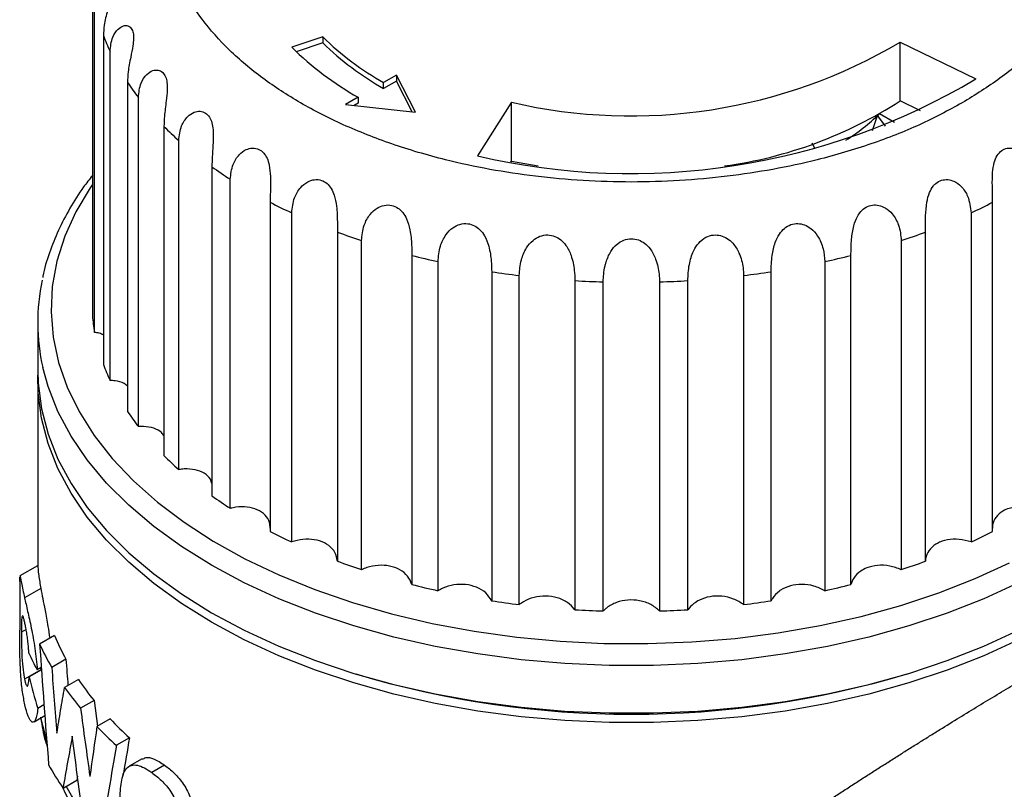
# Model space of a CAD drawing. Units: millimetres. Extents: x 10 to 416, y 10 to 287.
# Drawn here: x 295 to 350, y 151 to 194 of the extents above; entities that cross this region are included whole.
import ezdxf

# ---------------------------------------------------------------- set-up
doc = ezdxf.new("R2010")
doc.units = ezdxf.units.MM

msp = doc.modelspace()

# ---------------------------------------------------------------- linework, layer by layer
at = {"color": 7, "linetype": 'Continuous', "lineweight": 25}
for p, q in [((298.95, 195.552), (298.95, 177.265)), ((299.074, 176.359), (299.074, 194.646)), ((299.564, 192.858), (299.564, 174.57)), ((311.761, 192.777), (310.029, 192.2)), ((311.761, 192.777), (311.761, 192.451)), ((311.761, 192.451), (310.278, 191.957)), ((343.847, 192.488), (348.06, 190.447)), ((343.847, 189.222), (343.847, 192.488)), ((299.932, 173.687), (299.932, 191.974)), ((315.845, 190.645), (315.138, 190.237)), ((316.901, 188.598), (315.845, 190.645)), ((315.845, 190.645), (315.845, 190.318)), ((300.901, 190.252), (300.901, 171.965)), ((315.845, 190.318), (315.138, 189.91)), ((315.138, 189.91), (315.138, 190.237)), ((316.723, 188.617), (315.845, 190.318)), ((301.504, 171.125), (301.504, 189.413)), ((313.724, 189.42), (313.016, 189.012)), ((313.724, 189.42), (313.724, 189.094)), ((313.016, 189.012), (316.901, 188.598)), ((313.724, 189.094), (313.494, 188.961)), ((322.24, 189.145), (320.359, 186.162)), ((322.24, 185.879), (322.24, 189.145)), ((344.984, 188.671), (343.847, 189.222)), ((342.307, 187.58), (342.614, 188.463)), ((343.53, 188.017), (342.697, 188.497)), ((302.928, 187.799), (302.928, 169.512)), ((303.75, 168.737), (303.75, 187.024)), ((339.112, 186.601), (338.956, 186.867)), ((305.594, 185.559), (305.594, 167.272)), ((322.203, 185.82), (322.24, 185.879)), ((322.24, 185.879), (323.734, 185.604)), ((306.616, 166.581), (306.616, 184.868)), ((308.834, 183.588), (308.834, 165.301)), ((348.984, 165.301), (348.984, 183.588)), ((310.031, 164.71), (310.031, 182.998)), ((347.788, 182.998), (347.788, 164.71)), ((312.569, 181.933), (312.569, 163.646)), ((345.25, 163.646), (345.25, 181.933)), ((313.911, 163.171), (313.911, 181.459)), ((343.908, 181.459), (343.908, 163.171)), ((316.706, 180.637), (316.706, 162.349)), ((341.113, 162.349), (341.113, 180.637)), ((318.16, 162.001), (318.16, 180.289)), ((339.659, 180.289), (339.659, 162.001)), ((321.143, 179.729), (321.143, 161.442)), ((322.674, 161.23), (322.674, 179.517)), ((335.145, 179.517), (335.145, 161.23)), ((336.675, 161.442), (336.675, 179.729)), ((325.772, 179.234), (325.772, 160.946)), ((327.341, 160.875), (327.341, 179.163)), ((330.478, 179.163), (330.478, 160.875)), ((332.047, 160.946), (332.047, 179.234)), ((295.909, 176.887), (295.909, 174.248)), ((295.909, 173.717), (295.909, 163.355)), ((295.891, 163.39), (294.908, 162.823)), ((294.91, 162.515), (294.911, 162.761)), ((294.909, 162.515), (294.909, 159.812)), ((296.082, 162.128), (295.18, 161.607)), ((295.263, 159.847), (295.005, 159.697)), ((296.84, 159.51), (296.017, 159.034)), ((297.481, 158.194), (296.689, 157.737)), ((296.108, 157.732), (295.887, 157.605)), ((296.067, 157.708), (296.081, 157.607)), ((296.081, 157.607), (295.178, 157.086)), ((296.117, 157.607), (295.438, 157.215)), ((298.173, 157.069), (297.403, 156.625)), ((296.258, 155.662), (295.912, 155.462)), ((299.041, 155.903), (298.291, 155.47)), ((299.041, 155.903), (299.234, 154.479)), ((295.705, 154.712), (296.313, 155.063)), ((299.936, 154.884), (299.2, 154.459)), ((301.011, 153.828), (300.287, 153.41)), ((301.714, 152.658), (300.995, 152.243)), ((302.962, 152.307), (302.249, 151.896)), ((298.126, 151.689), (298.089, 151.479)), ((297.317, 151.033), (298.089, 151.479))]:
    msp.add_line(p, q, dxfattribs=at)
at = {"color": 7, "linetype": 'Continuous', "lineweight": 25, "flags": 128}
for points in [[(342.564, 188.421), (342.653, 188.311), (343.016, 187.809)], [(295.909, 174.248), (295.932, 173.535), (296.117, 172.115), (296.485, 170.706), (297.034, 169.317), (297.761, 167.956), (298.663, 166.629), (299.733, 165.346), (300.967, 164.112), (302.358, 162.935), (303.896, 161.821), (305.575, 160.777), (307.384, 159.808), (309.313, 158.92), (311.352, 158.117), (313.489, 157.405), (315.713, 156.787), (318.01, 156.266), (320.368, 155.846), (322.774, 155.529), (325.214, 155.317), (327.675, 155.21), (330.143, 155.21), (332.604, 155.317), (335.044, 155.529), (337.45, 155.846), (339.808, 156.266), (342.106, 156.787), (344.329, 157.405), (346.466, 158.117), (348.505, 158.92), (350.435, 159.808)], [(350.435, 159.277), (348.505, 158.389), (346.466, 157.586), (344.329, 156.874), (342.106, 156.256), (339.808, 155.735), (337.45, 155.315), (335.044, 154.998), (332.604, 154.786), (330.143, 154.679), (327.675, 154.679), (325.214, 154.786), (322.774, 154.998), (320.368, 155.315), (318.01, 155.735), (315.713, 156.256), (313.489, 156.874), (311.352, 157.586), (309.313, 158.389), (307.384, 159.277), (305.575, 160.246), (303.896, 161.29), (302.358, 162.404), (300.967, 163.581), (299.733, 164.815), (298.663, 166.098), (297.761, 167.425), (297.034, 168.786), (296.485, 170.175), (296.117, 171.584), (295.932, 173.004), (295.912, 173.982)]]:
    msp.add_lwpolyline(points, dxfattribs=at)
at = {"color": 8, "linetype": 'Continuous', "lineweight": 25, "flags": 128}
for points in [[(298.95, 184.582), (298.822, 184.394), (298.028, 183.061), (297.411, 181.697), (296.975, 180.31), (296.721, 178.909), (296.652, 177.5), (296.767, 176.092), (297.067, 174.693), (297.549, 173.311), (298.21, 171.955), (299.048, 170.631), (300.056, 169.347), (301.23, 168.111), (302.562, 166.93), (304.046, 165.811), (305.671, 164.759), (307.43, 163.782), (309.312, 162.884), (311.306, 162.071), (313.401, 161.347), (315.584, 160.716), (317.844, 160.183), (320.168, 159.75), (322.541, 159.42), (324.951, 159.194), (327.384, 159.074), (329.825, 159.061), (332.261, 159.154), (334.678, 159.353), (337.062, 159.658), (339.399, 160.065), (341.676, 160.574), (343.88, 161.18), (345.998, 161.881), (348.018, 162.672), (349.929, 163.55)], [(350.435, 162.447), (348.505, 161.559), (346.466, 160.757), (344.329, 160.044), (342.106, 159.426), (339.808, 158.906), (337.45, 158.486), (335.044, 158.169), (332.604, 157.957), (330.143, 157.85), (327.675, 157.85), (325.214, 157.957), (322.774, 158.169), (320.368, 158.486), (318.01, 158.906), (315.713, 159.426), (313.489, 160.044), (311.352, 160.757), (309.313, 161.559), (307.384, 162.447), (305.575, 163.416), (303.896, 164.461), (302.358, 165.575), (300.967, 166.752), (299.733, 167.986), (298.663, 169.269), (297.761, 170.595), (297.034, 171.957), (296.485, 173.346), (296.192, 174.397)], [(296.411, 153.662), (296.126, 154.791), (296.091, 154.975)], [(298.311, 149.837), (297.796, 150.623), (297.496, 151.136)]]:
    msp.add_lwpolyline(points, dxfattribs=at)
at = {"color": 7, "linetype": 'Continuous', "lineweight": 25}
for centre, radius, start, end in [((310.524, 196.897), 11.68, 200.2334, 204.9289), ((323.139, 204.387), 16.256, 225.5758, 240.5133), ((322.478, 204.902), 17.786, 225.5758, 240.5133), ((323.139, 204.06), 16.256, 225.5758, 240.5133), ((328.875, 217.763), 29.377, 256.9456, 300.6405), ((313.139, 198.397), 14.701, 213.6462, 217.6739), ((328.883, 222.738), 37.556, 256.8807, 300.7054), ((330.809, 209.426), 24.046, 277.8297, 302.8347), ((334.386, 197.109), 11.962, 302.6387, 313.9758), ((316.514, 201.397), 19.222, 225.0251, 228.3934), ((320.117, 205.945), 25.03, 234.5323, 237.3569), ((323.432, 211.687), 31.665, 242.547, 244.9618), ((334.386, 211.687), 31.665, 295.0382, 297.453), ((326.058, 217.929), 38.44, 249.4572, 251.5791), ((331.761, 217.929), 38.44, 288.4209, 290.5428), ((327.789, 223.775), 44.539, 255.5902, 257.5137), ((330.029, 223.775), 44.539, 282.4863, 284.4098), ((328.655, 228.306), 49.154, 261.2088, 263.01), ((329.163, 228.306), 49.154, 276.99, 278.7912), ((307.045, 176.887), 11.135, 167.6809, 192.9219), ((328.9, 230.78), 51.641, 266.5272, 268.2701), ((328.919, 230.78), 51.641, 271.7299, 273.4728), ((309.095, 178.186), 10.187, 185.1914, 190.3351), ((310.524, 178.61), 11.68, 200.2334, 204.9289), ((313.139, 180.11), 14.701, 213.6462, 217.6739), ((316.514, 183.11), 19.222, 225.0251, 228.3934), ((320.117, 187.658), 25.03, 234.5323, 237.3569), ((323.432, 193.4), 31.665, 242.547, 244.9618), ((334.386, 193.4), 31.665, 295.0382, 297.453), ((326.058, 199.642), 38.44, 249.4572, 251.5791), ((331.761, 199.642), 38.44, 288.4209, 290.5428), ((327.789, 205.487), 44.539, 255.5902, 257.5137), ((330.029, 205.487), 44.539, 282.4863, 284.4098), ((328.655, 210.019), 49.154, 261.2088, 263.01), ((328.9, 212.492), 51.641, 266.5272, 268.2701), ((328.919, 212.492), 51.641, 271.7299, 273.4728), ((329.163, 210.019), 49.154, 276.99, 278.7912), ((309.286, 164.755), 13.506, 202.8549, 209.0641), ((308.978, 164.923), 14.236, 204.4325, 210.3144), ((328.909, 208.671), 53.535, 253.3649, 286.6351), ((311.602, 166.619), 17.364, 215.1409, 219.9495), ((311.852, 166.345), 16.528, 214.1432, 219.1856), ((314.584, 169.308), 21.382, 223.9865, 228.036), ((314.815, 168.957), 20.48, 223.4039, 227.6214), ((309.997, 159.786), 15.408, 208.9747, 214.6192)]:
    msp.add_arc(centre, radius, start, end, dxfattribs=at)
for centre, major_axis, ratio, start_param, end_param in [((328.909, 101.64), (-22.284, 137.994), 0.186088, 1.112006, 1.164847), ((328.909, 165.533), (33.915, 5.505), 0.437417, 3.244024, 3.3111), ((328.909, 102.546), (-21.735, 148.277), 0.167466, 1.161658, 1.172271), ((328.909, 102.546), (-22.393, 152.771), 0.167466, 1.176745, 1.20219), ((328.909, 155.89), (32.902, -12.145), 0.705638, 3.57298, 3.639917), ((328.909, 131.548), (-22.088, 113.167), 0.228405, 1.313469, 1.347564), ((328.909, 202.125), (27.269, 125.926), 0.161268, 1.993652, 2.017585), ((328.909, 190.572), (26.926, 107.985), 0.176673, 1.961678, 1.982596)]:
    msp.add_ellipse(centre, major_axis=major_axis, ratio=ratio, start_param=start_param, end_param=end_param, dxfattribs=at)
for points, knots in [([(310.524, 210.337), (311.298, 210.753), (312.869, 211.598), (315.586, 212.657), (318.335, 213.473), (321.028, 214.054), (323.59, 214.442), (326.226, 214.68), (328.909, 214.76), (331.592, 214.68), (334.227, 214.442), (336.79, 214.054), (339.482, 213.472), (342.236, 212.659), (344.936, 211.591), (347.339, 210.363), (349.466, 208.976), (351.317, 207.417), (352.725, 205.828), (353.733, 204.273), (354.405, 202.794), (354.818, 201.273), (354.955, 199.724), (354.818, 198.175), (354.405, 196.653), (353.733, 195.174), (352.726, 193.62), (351.313, 192.033), (349.48, 190.464), (348.015, 189.557), (347.294, 189.11)], [0, 0, 0, 0, 0.038812, 0.078828, 0.119976, 0.152133, 0.184303, 0.217145, 0.25, 0.282842, 0.315697, 0.347854, 0.380024, 0.421161, 0.461179, 0.5, 0.538809, 0.578828, 0.619976, 0.652133, 0.684303, 0.717145, 0.75, 0.782842, 0.815697, 0.847854, 0.880024, 0.921161, 0.961182, 1, 1, 1, 1]), ([(347.294, 189.11), (346.52, 188.694), (344.949, 187.849), (342.232, 186.79), (339.483, 185.975), (336.79, 185.393), (334.228, 185.005), (331.592, 184.767), (328.91, 184.688), (326.227, 184.767), (323.591, 185.005), (321.029, 185.393), (318.336, 185.975), (315.583, 186.788), (312.882, 187.856), (310.479, 189.084), (308.352, 190.471), (306.502, 192.03), (305.093, 193.62), (304.085, 195.174), (303.413, 196.653), (303.001, 198.175), (302.863, 199.723), (303.001, 201.272), (303.413, 202.794), (304.085, 204.273), (305.092, 205.828), (306.505, 207.415), (308.339, 208.983), (309.803, 209.89), (310.524, 210.337)], [0, 0, 0, 0, 0.038812, 0.078828, 0.119976, 0.152133, 0.184303, 0.217145, 0.25, 0.282842, 0.315697, 0.347854, 0.380024, 0.421161, 0.461179, 0.5, 0.538809, 0.578828, 0.619976, 0.652133, 0.684303, 0.717145, 0.75, 0.782842, 0.815697, 0.847854, 0.880024, 0.921161, 0.961182, 1, 1, 1, 1]), ([(299.074, 194.646), (299.1, 194.916), (299.146, 195.388), (299.44, 195.845), (299.716, 196.025), (299.933, 196.012), (300.067, 195.851), (300.106, 195.579), (300.066, 195.24), (299.954, 194.789), (299.765, 194.163), (299.595, 193.48), (299.574, 193.045), (299.564, 192.858)], [0, 0, 0, 0, 0.1530174, 0.2681246, 0.3522751, 0.4201796, 0.4884283, 0.5488001, 0.6075146, 0.6708366, 0.7660896, 0.8991849, 1, 1, 1, 1]), ([(299.932, 191.974), (299.96, 192.246), (300.009, 192.723), (300.332, 193.208), (300.652, 193.415), (300.925, 193.424), (301.122, 193.278), (301.226, 193.012), (301.246, 192.673), (301.194, 192.215), (301.062, 191.574), (300.926, 190.877), (300.909, 190.44), (300.901, 190.252)], [0, 0, 0, 0, 0.153017, 0.268125, 0.352275, 0.42018, 0.488428, 0.5488, 0.607515, 0.670837, 0.76609, 0.899185, 1, 1, 1, 1]), ([(301.504, 189.413), (301.533, 189.687), (301.584, 190.168), (301.928, 190.684), (302.284, 190.921), (302.606, 190.958), (302.861, 190.832), (303.027, 190.579), (303.106, 190.243), (303.117, 189.784), (303.046, 189.134), (302.946, 188.426), (302.933, 187.988), (302.928, 187.799)], [0, 0, 0, 0, 0.153017, 0.268125, 0.352275, 0.42018, 0.488428, 0.5488, 0.607515, 0.670837, 0.76609, 0.899185, 1, 1, 1, 1]), ([(303.75, 187.024), (303.78, 187.301), (303.831, 187.787), (304.188, 188.335), (304.572, 188.606), (304.934, 188.673), (305.241, 188.573), (305.466, 188.337), (305.603, 188.012), (305.675, 187.556), (305.666, 186.903), (305.606, 186.187), (305.597, 185.748), (305.594, 185.559)], [0, 0, 0, 0, 0.1530174, 0.2681246, 0.3522751, 0.4201796, 0.4884283, 0.5488001, 0.6075146, 0.6708366, 0.7660896, 0.8991849, 1, 1, 1, 1]), ([(306.616, 184.868), (306.645, 185.148), (306.696, 185.639), (307.057, 186.219), (307.459, 186.526), (307.853, 186.627), (308.204, 186.557), (308.482, 186.344), (308.673, 186.034), (308.804, 185.587), (308.859, 184.936), (308.84, 184.217), (308.836, 183.777), (308.834, 183.588)], [0, 0, 0, 0, 0.153017, 0.268125, 0.352275, 0.42018, 0.488428, 0.5488, 0.607515, 0.670837, 0.76609, 0.899185, 1, 1, 1, 1]), ([(348.984, 183.588), (348.98, 183.882), (348.971, 184.397), (348.969, 185.184), (349.053, 185.771), (349.224, 186.199), (349.417, 186.41), (349.639, 186.551), (349.888, 186.625), (350.272, 186.563), (350.685, 186.301), (351.064, 185.759), (351.195, 185.23), (351.202, 184.913), (351.202, 184.868)], [0, 0, 0, 0, 0.15306, 0.2682, 0.352374, 0.420298, 0.488566, 0.499996, 0.565567, 0.630925, 0.712372, 0.82392, 0.975416, 1, 1, 1, 1]), ([(298.95, 185.073), (298.783, 184.862), (298.315, 184.271), (297.681, 183.255), (297.037, 182.032), (296.548, 180.769), (296.265, 179.888), (296.19, 179.427), (296.186, 179.403)], [0, 0, 0, 0, 0.119079, 0.333994, 0.550144, 0.767896, 0.987761, 1, 1, 1, 1]), ([(310.031, 182.998), (310.059, 183.28), (310.108, 183.775), (310.464, 184.388), (310.874, 184.732), (311.29, 184.87), (311.677, 184.834), (312, 184.648), (312.241, 184.357), (312.429, 183.925), (312.545, 183.281), (312.567, 182.563), (312.568, 182.123), (312.569, 181.933)], [0, 0, 0, 0, 0.153017, 0.268125, 0.352275, 0.42018, 0.488428, 0.5488, 0.607515, 0.670837, 0.76609, 0.899185, 1, 1, 1, 1]), ([(345.25, 181.933), (345.25, 182.228), (345.249, 182.743), (345.303, 183.528), (345.449, 184.104), (345.643, 184.448), (345.871, 184.68), (346.14, 184.831), (346.497, 184.868), (346.886, 184.76), (347.299, 184.454), (347.698, 183.833), (347.754, 183.31), (347.788, 182.998)], [0, 0, 0, 0, 0.153065, 0.268207, 0.352384, 0.420309, 0.45251, 0.513788, 0.575054, 0.635031, 0.717742, 0.831397, 1, 1, 1, 1]), ([(313.911, 181.459), (313.937, 181.744), (313.983, 182.243), (314.325, 182.887), (314.734, 183.268), (315.161, 183.445), (315.574, 183.445), (315.936, 183.29), (316.22, 183.023), (316.46, 182.611), (316.634, 181.98), (316.697, 181.265), (316.703, 180.826), (316.706, 180.637)], [0, 0, 0, 0, 0.153017, 0.268125, 0.352275, 0.42018, 0.488428, 0.5488, 0.607515, 0.670837, 0.76609, 0.899185, 1, 1, 1, 1]), ([(341.113, 180.637), (341.117, 180.93), (341.125, 181.446), (341.234, 182.223), (341.425, 182.746), (341.663, 183.095), (341.943, 183.328), (342.298, 183.45), (342.673, 183.435), (343.07, 183.276), (343.48, 182.908), (343.834, 182.254), (343.881, 181.747), (343.908, 181.459)], [0, 0, 0, 0, 0.153032, 0.26815, 0.352309, 0.402227, 0.462686, 0.523283, 0.581829, 0.64241, 0.727502, 0.84519, 1, 1, 1, 1]), ([(318.16, 180.289), (318.184, 180.576), (318.225, 181.079), (318.546, 181.754), (318.942, 182.171), (319.371, 182.387), (319.8, 182.425), (320.19, 182.305), (320.511, 182.065), (320.797, 181.676), (321.026, 181.064), (321.128, 180.357), (321.139, 179.918), (321.143, 179.729)], [0, 0, 0, 0, 0.1530174, 0.2681246, 0.3522751, 0.4201796, 0.4884283, 0.5488001, 0.6075146, 0.6708366, 0.7660896, 0.8991849, 1, 1, 1, 1]), ([(336.675, 179.729), (336.684, 180.023), (336.7, 180.536), (336.859, 181.288), (337.102, 181.809), (337.401, 182.156), (337.763, 182.366), (338.16, 182.427), (338.547, 182.346), (338.942, 182.118), (339.332, 181.666), (339.608, 180.998), (339.642, 180.527), (339.659, 180.289)], [0, 0, 0, 0, 0.1530109, 0.2681131, 0.3460254, 0.4103547, 0.4749701, 0.5363332, 0.5948278, 0.6566539, 0.7466614, 0.8721774, 1, 1, 1, 1]), ([(322.674, 179.517), (322.694, 179.806), (322.731, 180.313), (323.021, 181.015), (323.396, 181.468), (323.815, 181.722), (324.25, 181.8), (324.66, 181.715), (325.009, 181.506), (325.334, 181.145), (325.611, 180.556), (325.75, 179.86), (325.765, 179.422), (325.772, 179.234)], [0, 0, 0, 0, 0.153017, 0.268125, 0.352275, 0.42018, 0.488428, 0.5488, 0.607515, 0.670837, 0.76609, 0.899185, 1, 1, 1, 1]), ([(332.047, 179.234), (332.06, 179.526), (332.084, 180.057), (332.302, 180.814), (332.63, 181.341), (333.015, 181.66), (333.456, 181.793), (333.873, 181.757), (334.246, 181.592), (334.618, 181.266), (334.958, 180.697), (335.123, 180.058), (335.139, 179.659), (335.145, 179.517)], [0, 0, 0, 0, 0.153044, 0.278084, 0.3544, 0.431256, 0.499836, 0.559446, 0.618576, 0.683425, 0.783583, 0.923015, 1, 1, 1, 1]), ([(327.341, 179.163), (327.357, 179.453), (327.377, 179.802), (327.534, 180.384), (327.713, 180.82), (328.068, 181.254), (328.472, 181.504), (328.895, 181.586), (329.304, 181.514), (329.664, 181.316), (330.013, 180.958), (330.318, 180.36), (330.459, 179.707), (330.473, 179.306), (330.478, 179.163)], [0, 0, 0, 0, 0.152991, 0.183441, 0.288689, 0.368507, 0.434058, 0.499882, 0.559371, 0.618473, 0.683266, 0.783284, 0.92254, 1, 1, 1, 1]), ([(299.564, 176.208), (299.49, 176.247), (299.351, 176.321), (299.162, 176.347), (299.074, 176.359)], [0, 0, 0, 0, 0.529812, 1, 1, 1, 1]), ([(300.901, 173.371), (300.843, 173.422), (300.675, 173.571), (300.314, 173.663), (300.025, 173.681), (299.932, 173.687)], [0, 0, 0, 0, 0.262345, 0.760614, 1, 1, 1, 1]), ([(302.928, 170.603), (302.887, 170.669), (302.771, 170.857), (302.373, 171.048), (301.909, 171.139), (301.603, 171.129), (301.504, 171.125)], [0, 0, 0, 0, 0.176285, 0.506921, 0.839985, 1, 1, 1, 1]), ([(305.594, 167.957), (305.572, 168.039), (305.512, 168.267), (305.182, 168.544), (304.675, 168.745), (304.165, 168.788), (303.852, 168.749), (303.75, 168.737)], [0, 0, 0, 0, 0.1383633, 0.3885577, 0.633988, 0.8812209, 1, 1, 1, 1]), ([(308.822, 165.469), (308.823, 165.576), (308.826, 165.849), (308.577, 166.221), (308.139, 166.525), (307.563, 166.674), (307.032, 166.67), (306.718, 166.603), (306.616, 166.581)], [0, 0, 0, 0, 0.1302054, 0.3298663, 0.5244538, 0.715336, 0.9076201, 1, 1, 1, 1]), ([(351.202, 166.581), (350.98, 166.62), (350.534, 166.699), (349.964, 166.614), (349.493, 166.416), (349.15, 166.111), (348.976, 165.762), (348.984, 165.537), (348.986, 165.471)], [0, 0, 0, 0, 0.199458, 0.399135, 0.534774, 0.727459, 0.920024, 1, 1, 1, 1]), ([(312.569, 163.646), (312.538, 163.81), (312.477, 164.139), (312.114, 164.535), (311.599, 164.795), (310.98, 164.889), (310.437, 164.836), (310.131, 164.741), (310.031, 164.71)], [0, 0, 0, 0, 0.186528, 0.37326, 0.555247, 0.733769, 0.913602, 1, 1, 1, 1]), ([(347.788, 164.71), (347.568, 164.77), (347.129, 164.889), (346.463, 164.854), (346.047, 164.711), (345.701, 164.507), (345.419, 164.243), (345.272, 163.895), (345.254, 163.69), (345.25, 163.646)], [0, 0, 0, 0, 0.1865284, 0.373261, 0.5552487, 0.586266, 0.7685646, 0.9507003, 1, 1, 1, 1]), ([(295.913, 163.355), (295.912, 163.361), (295.907, 163.396), (295.947, 162.932), (296.04, 162.378), (296.082, 162.128)], [0, 0, 0, 0, 0.11745, 0.60173, 1, 1, 1, 1]), ([(316.706, 162.349), (316.641, 162.509), (316.512, 162.829), (316.062, 163.189), (315.486, 163.399), (314.837, 163.435), (314.298, 163.333), (314.005, 163.211), (313.911, 163.171)], [0, 0, 0, 0, 0.186528, 0.37326, 0.555247, 0.733769, 0.913602, 1, 1, 1, 1]), ([(343.908, 163.171), (343.697, 163.25), (343.276, 163.408), (342.593, 163.435), (342.043, 163.309), (341.586, 163.066), (341.263, 162.753), (341.158, 162.472), (341.113, 162.349)], [0, 0, 0, 0, 0.1864892, 0.3731825, 0.5551319, 0.6728197, 0.8578429, 1, 1, 1, 1]), ([(294.923, 162.799), (294.925, 162.808), (294.934, 162.859), (294.997, 162.469), (295.117, 161.902), (295.18, 161.607)], [0, 0, 0, 0, 0.092873, 0.528413, 1, 1, 1, 1]), ([(296.082, 162.128), (296.117, 161.944), (296.185, 161.578), (296.322, 160.899), (296.467, 160.148), (296.544, 159.581), (296.575, 159.357)], [0, 0, 0, 0, 0.2597205, 0.5185033, 0.8097324, 1, 1, 1, 1]), ([(321.143, 161.442), (321.046, 161.594), (320.851, 161.9), (320.326, 162.215), (319.703, 162.37), (319.041, 162.348), (318.517, 162.197), (318.247, 162.049), (318.16, 162.001)], [0, 0, 0, 0, 0.186528, 0.37326, 0.555247, 0.733769, 0.913602, 1, 1, 1, 1]), ([(339.659, 162.001), (339.462, 162.099), (339.069, 162.294), (338.384, 162.382), (337.734, 162.299), (337.335, 162.119), (336.996, 161.885), (336.805, 161.688), (336.699, 161.486), (336.675, 161.442)], [0, 0, 0, 0, 0.186534, 0.373272, 0.555266, 0.733793, 0.759635, 0.946984, 1, 1, 1, 1]), ([(295.18, 161.607), (295.205, 161.49), (295.232, 161.373), (295.289, 161.123), (295.319, 160.992), (295.414, 160.581), (295.485, 160.27), (295.589, 159.751), (295.624, 159.565), (295.69, 159.185), (295.721, 158.991), (295.778, 158.596), (295.804, 158.393), (295.85, 157.996), (295.869, 157.8), (295.887, 157.605)], [0, 0, 0, 0, 0.125, 0.125, 0.25, 0.25, 0.5, 0.5, 0.625, 0.625, 0.75, 0.75, 0.875, 0.875, 1, 1, 1, 1]), ([(325.772, 160.946), (325.644, 161.089), (325.39, 161.374), (324.802, 161.638), (324.147, 161.736), (323.489, 161.653), (322.993, 161.456), (322.752, 161.285), (322.674, 161.23)], [0, 0, 0, 0, 0.1865279, 0.37326, 0.5552472, 0.7337691, 0.9136021, 1, 1, 1, 1]), ([(330.478, 160.875), (330.323, 161.005), (330.014, 161.264), (329.378, 161.473), (328.708, 161.51), (328.068, 161.37), (327.684, 161.162), (327.457, 160.986), (327.391, 160.923), (327.341, 160.875)], [0, 0, 0, 0, 0.186519, 0.373243, 0.555221, 0.733735, 0.91356, 0.934609, 1, 1, 1, 1]), ([(335.145, 161.23), (334.967, 161.344), (334.612, 161.573), (333.943, 161.723), (333.274, 161.7), (332.745, 161.525), (332.325, 161.27), (332.148, 161.065), (332.047, 160.946)], [0, 0, 0, 0, 0.186489, 0.373181, 0.55513, 0.733614, 0.84691, 1, 1, 1, 1]), ([(295.036, 160.577), (295.033, 160.561), (295.029, 160.545), (295.024, 160.501), (295.022, 160.475), (295.016, 160.389), (295.013, 160.315), (295.006, 160.08), (295.005, 159.892), (295.005, 159.697)], [0, 0, 0, 0, 0.125, 0.125, 0.25, 0.25, 0.5, 0.5, 1, 1, 1, 1]), ([(295.189, 160.227), (295.172, 160.303), (295.127, 160.494), (295.082, 160.642), (295.063, 160.611), (295.059, 160.604)], [0, 0, 0, 0, 0.340308, 0.862655, 1, 1, 1, 1]), ([(295.198, 155.66), (295.152, 155.89), (295.058, 156.355), (294.967, 157.211), (294.918, 158.295), (294.909, 159.223), (294.91, 159.721), (294.91, 159.812)], [0, 0, 0, 0, 0.227477, 0.459065, 0.702428, 0.945384, 1, 1, 1, 1]), ([(295.376, 159.073), (295.362, 159.19), (295.348, 159.305), (295.318, 159.525), (295.302, 159.631), (295.269, 159.827), (295.253, 159.917), (295.22, 160.084), (295.204, 160.157), (295.189, 160.227)], [0, 0, 0, 0, 0.25, 0.25, 0.5, 0.5, 0.75, 0.75, 1, 1, 1, 1]), ([(295.005, 159.697), (295.005, 159.488), (295.006, 159.275), (295.014, 158.812), (295.02, 158.56), (295.047, 158.053), (295.068, 157.814), (295.117, 157.403), (295.146, 157.236), (295.178, 157.086)], [0, 0, 0, 0, 0.25, 0.25, 0.5, 0.5, 0.75, 0.75, 1, 1, 1, 1]), ([(295.419, 158.54), (295.413, 158.628), (295.407, 158.715), (295.393, 158.894), (295.385, 158.984), (295.376, 159.073)], [0, 0, 0, 0, 0.5, 0.5, 1, 1, 1, 1]), ([(339.628, 150.189), (339.837, 150.325), (340.253, 150.597), (340.875, 151), (341.491, 151.398), (342.102, 151.791), (342.706, 152.177), (343.304, 152.558), (343.896, 152.933), (344.48, 153.301), (345.058, 153.664), (345.629, 154.02), (346.372, 154.481), (347.278, 155.04), (348.337, 155.685), (349.365, 156.305), (350.36, 156.899), (351.324, 157.467), (351.937, 157.823), (352.244, 158.001)], [0, 0, 0, 0, 0.047761, 0.095031, 0.141824, 0.188158, 0.234049, 0.279513, 0.32457, 0.369236, 0.41353, 0.457473, 0.501082, 0.585999, 0.669989, 0.753216, 0.835846, 0.91805, 1, 1, 1, 1]), ([(295.178, 157.086), (295.203, 156.974), (295.23, 156.869), (295.286, 156.726), (295.315, 156.685), (295.364, 156.721), (295.385, 156.787), (295.417, 156.966), (295.429, 157.086), (295.438, 157.215)], [0, 0, 0, 0, 0.25, 0.25, 0.5, 0.5, 0.75, 0.75, 1, 1, 1, 1]), ([(362.59, 157.617), (362.526, 157.576), (362.398, 157.493), (362.188, 157.359), (361.966, 157.218), (361.731, 157.07), (361.483, 156.915), (361.223, 156.754), (360.952, 156.586), (360.668, 156.411), (360.373, 156.231), (360.066, 156.045), (359.235, 155.542), (357.701, 154.629), (355.152, 153.143), (352.233, 151.472), (349.76, 150.074), (347.941, 149.052), (346.857, 148.445), (345.742, 147.822), (344.599, 147.184), (343.428, 146.531), (342.639, 146.092), (342.241, 145.87)], [0, 0, 0, 0, 0.023984, 0.047694, 0.071137, 0.094319, 0.117247, 0.139928, 0.16237, 0.18458, 0.206566, 0.228336, 0.249899, 0.375946, 0.499036, 0.622468, 0.748842, 0.788724, 0.829332, 0.870718, 0.912928, 0.956008, 1, 1, 1, 1]), ([(296.975, 154.094), (297.044, 154.513), (297.183, 155.354), (297.33, 156.2), (297.403, 156.625)], [0, 0, 0, 0, 0.498225, 1, 1, 1, 1]), ([(295.912, 155.462), (295.898, 155.332), (295.883, 155.209), (295.842, 155.004), (295.818, 154.916), (295.762, 154.78), (295.731, 154.733), (295.665, 154.685), (295.63, 154.682), (295.522, 154.739), (295.448, 154.861), (295.313, 155.206), (295.252, 155.426), (295.198, 155.66)], [0, 0, 0, 0, 0.125, 0.125, 0.25, 0.25, 0.375, 0.375, 0.5, 0.5, 0.75, 0.75, 1, 1, 1, 1]), ([(296.08, 154.929), (296.147, 154.494), (296.232, 153.951), (296.408, 153.423), (296.443, 153.318)], [0, 0, 0, 0, 0.799441, 1, 1, 1, 1]), ([(297.834, 153.922), (297.745, 153.437), (297.568, 152.471), (297.4, 151.511), (297.317, 151.033)], [0, 0, 0, 0, 0.501833, 1, 1, 1, 1]), ([(298.394, 149.631), (298.298, 150.348), (298.107, 151.776), (297.925, 153.208), (297.834, 153.922)], [0, 0, 0, 0, 0.501619, 1, 1, 1, 1]), ([(300.287, 153.41), (300.144, 152.585), (299.858, 150.939), (299.587, 149.303), (299.451, 148.487)], [0, 0, 0, 0, 0.501368, 1, 1, 1, 1]), ([(301.734, 152.623), (301.791, 152.664), (301.953, 152.783), (302.38, 152.685), (302.755, 152.442), (302.962, 152.307)], [0, 0, 0, 0, 0.1939865, 0.5544567, 1, 1, 1, 1]), ([(300.489, 150.34), (300.491, 150.522), (300.494, 150.702), (300.516, 151.046), (300.533, 151.212), (300.611, 151.679), (300.698, 151.956), (300.925, 152.21), (301.014, 152.264), (301.217, 152.325), (301.332, 152.325), (301.574, 152.277), (301.706, 152.226), (301.972, 152.088), (302.11, 151.993), (302.249, 151.896)], [0, 0, 0, 0, 0.125, 0.125, 0.25, 0.25, 0.5, 0.5, 0.625, 0.625, 0.75, 0.75, 0.875, 0.875, 1, 1, 1, 1]), ([(302.962, 152.307), (303.141, 152.174), (303.323, 152.032), (303.593, 151.773), (303.684, 151.678), (303.859, 151.466), (303.942, 151.353), (304.099, 151.113), (304.173, 150.984), (304.304, 150.724), (304.362, 150.591), (304.464, 150.321), (304.507, 150.186), (304.581, 149.919), (304.609, 149.787), (304.637, 149.655)], [0, 0, 0, 0, 0.25, 0.25, 0.375, 0.375, 0.5, 0.5, 0.625, 0.625, 0.75, 0.75, 0.875, 0.875, 1, 1, 1, 1]), ([(302.249, 151.896), (302.43, 151.763), (302.612, 151.622), (302.883, 151.363), (302.974, 151.268), (303.15, 151.057), (303.234, 150.944), (303.391, 150.704), (303.465, 150.575), (303.596, 150.315), (303.654, 150.183), (303.756, 149.912), (303.799, 149.777), (303.873, 149.511), (303.902, 149.378), (303.929, 149.246)], [0, 0, 0, 0, 0.25, 0.25, 0.375, 0.375, 0.5, 0.5, 0.625, 0.625, 0.75, 0.75, 0.875, 0.875, 1, 1, 1, 1]), ([(297.294, 151.075), (297.331, 150.989), (297.564, 150.453), (298.129, 149.502), (298.995, 148.229), (300.01, 147.002), (301.152, 145.823), (302.426, 144.704), (303.493, 143.863), (304.168, 143.419), (304.343, 143.305)], [0, 0, 0, 0, 0.028551, 0.178371, 0.329823, 0.482672, 0.636581, 0.791182, 0.946137, 1, 1, 1, 1])]:
    msp.add_open_spline(points, degree=3, knots=knots, dxfattribs=at)

doc.saveas('drawing.dxf')
